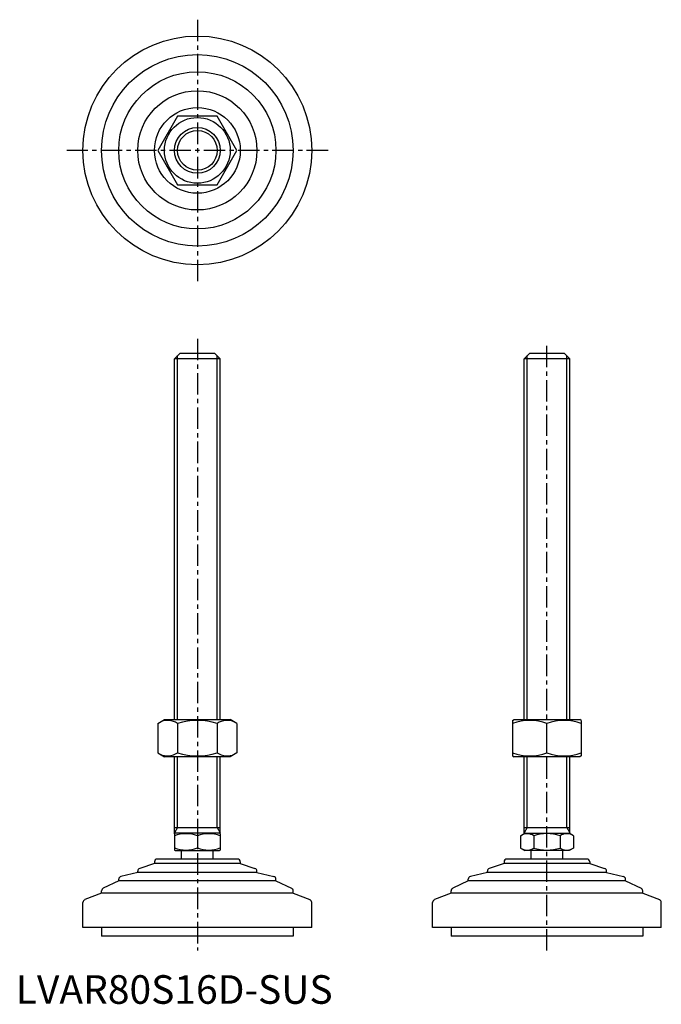
# Model space of a CAD drawing. Extents: x 1 to 226, y 0 to 344.
import ezdxf

# ---------------------------------------------------------------- set-up
doc = ezdxf.new("R2010")
doc.units = 0
doc.header["$LTSCALE"] = 6
doc.linetypes.add('CENTER', pattern=[2, 1.25, -0.25, 0.25, -0.25])
doc.layers.get('0').update_dxf_attribs({"linetype": 'CONTINUOUS'})
doc.layers.add('1', color=1, linetype='CENTER')
doc.layers.add('3', color=3, linetype='CONTINUOUS')
doc.styles.add('STANDARD1', font='txt')

msp = doc.modelspace()

# ---------------------------------------------------------------- linework, layer by layer
for p, q in [((56.59, 310.54), (49.67, 298.54)), ((70.45, 310.54), (56.59, 310.54)), ((77.38, 298.54), (70.45, 310.54)), ((49.67, 298.54), (56.59, 286.54)), ((70.45, 286.54), (77.38, 298.54)), ((56.59, 286.54), (70.45, 286.54)), ((55.52, 225.65), (57.52, 227.65)), ((57.52, 227.65), (69.52, 227.65)), ((69.52, 227.65), (71.52, 225.65)), ((177.8, 225.65), (179.8, 227.65)), ((179.8, 227.65), (191.8, 227.65)), ((191.8, 227.65), (193.8, 225.65)), ((71.52, 225.65), (55.52, 225.65)), ((55.52, 99.44), (55.52, 225.65)), ((71.52, 99.44), (71.52, 225.65)), ((193.8, 225.65), (177.8, 225.65)), ((177.8, 99.44), (177.8, 225.65)), ((193.8, 99.44), (193.8, 225.65)), ((49.67, 98.08), (52.02, 99.44)), ((49.67, 98.08), (49.67, 87.8)), ((52.02, 99.44), (75.02, 99.44)), ((56.59, 98.08), (56.59, 87.8)), ((70.45, 98.08), (70.45, 87.8)), ((77.38, 98.08), (75.02, 99.44)), ((77.38, 98.08), (77.38, 87.8)), ((173.8, 99.15), (174.3, 99.44)), ((173.8, 99.15), (173.8, 86.73)), ((174.3, 99.44), (197.3, 99.44)), ((185.8, 87.8), (185.8, 98.08)), ((197.8, 99.15), (197.3, 99.44)), ((197.8, 99.15), (197.8, 86.73)), ((49.67, 87.8), (52.02, 86.44)), ((75.02, 86.44), (52.02, 86.44)), ((55.52, 59.51), (55.52, 86.44)), ((71.52, 59.51), (71.52, 86.44)), ((77.38, 87.8), (75.02, 86.44)), ((173.8, 86.73), (174.3, 86.44)), ((197.3, 86.44), (174.3, 86.44)), ((177.8, 59.51), (177.8, 86.44)), ((193.8, 59.51), (193.8, 86.44)), ((197.8, 86.73), (197.3, 86.44)), ((55.52, 61.65), (71.52, 61.65)), ((55.52, 59.51), (55.76, 59.65)), ((55.52, 59.51), (55.52, 53.78)), ((71.29, 59.65), (55.76, 59.65)), ((63.52, 58.8), (63.52, 54.5)), ((71.52, 59.51), (71.29, 59.65)), ((71.52, 59.51), (71.52, 53.78)), ((176.56, 58.8), (178.04, 59.65)), ((176.56, 58.8), (176.56, 54.5)), ((177.8, 61.65), (193.8, 61.65)), ((178.04, 59.65), (193.57, 59.65)), ((181.18, 58.8), (181.18, 54.5)), ((190.42, 58.8), (190.42, 54.5)), ((195.04, 58.8), (193.57, 59.65)), ((195.04, 58.8), (195.04, 54.5)), ((55.52, 53.78), (55.76, 53.65)), ((55.76, 53.65), (71.29, 53.65)), ((58.02, 50.65), (58.02, 53.65)), ((69.02, 50.65), (69.02, 53.65)), ((71.52, 53.78), (71.29, 53.65)), ((176.56, 54.5), (178.04, 53.65)), ((193.57, 53.65), (178.04, 53.65)), ((180.3, 50.65), (180.3, 53.65)), ((191.3, 50.65), (191.3, 53.65)), ((195.04, 54.5), (193.57, 53.65)), ((48.52, 49.05), (43.36, 47.37)), ((48.52, 49.65), (48.52, 49.05)), ((78.52, 49.05), (48.52, 49.05)), ((77.52, 50.65), (49.52, 50.65)), ((78.52, 49.65), (78.52, 49.05)), ((78.52, 49.05), (83.68, 47.37)), ((170.8, 49.05), (165.64, 47.37)), ((170.8, 49.65), (170.8, 49.05)), ((200.8, 49.05), (170.8, 49.05)), ((199.8, 50.65), (171.8, 50.65)), ((200.8, 49.65), (200.8, 49.05)), ((200.8, 49.05), (205.96, 47.37)), ((42.67, 45.95), (36.79, 44.57)), ((42.67, 45.95), (42.67, 46.42)), ((84.37, 45.95), (42.67, 45.95)), ((84.37, 45.95), (84.37, 46.42)), ((84.37, 45.95), (90.25, 44.57)), ((164.95, 45.95), (159.07, 44.57)), ((164.95, 45.95), (164.95, 46.42)), ((206.65, 45.95), (164.95, 45.95)), ((206.65, 45.95), (206.65, 46.42)), ((206.65, 45.95), (212.53, 44.57)), ((36.02, 43.05), (30.59, 40.42)), ((36.02, 43.05), (36.02, 43.6)), ((91.02, 43.05), (36.02, 43.05)), ((91.02, 43.05), (91.02, 43.6)), ((91.02, 43.05), (96.46, 40.42)), ((158.3, 43.05), (152.87, 40.42)), ((158.3, 43.05), (158.3, 43.6)), ((213.3, 43.05), (158.3, 43.05)), ((213.3, 43.05), (213.3, 43.6)), ((213.3, 43.05), (218.74, 40.42)), ((30.02, 38.68), (24.16, 36.43)), ((30.02, 38.68), (30.02, 39.52)), ((97.02, 38.68), (30.02, 38.68)), ((97.02, 38.68), (97.02, 39.52)), ((97.02, 38.68), (102.88, 36.43)), ((152.3, 38.68), (146.44, 36.43)), ((152.3, 38.68), (152.3, 39.52)), ((219.3, 38.68), (152.3, 38.68)), ((219.3, 38.68), (219.3, 39.52)), ((219.3, 38.68), (225.16, 36.43)), ((23.52, 26.65), (23.52, 35.49)), ((103.52, 26.65), (103.52, 35.49)), ((145.8, 26.65), (145.8, 35.49)), ((225.8, 26.65), (225.8, 35.49)), ((103.52, 26.65), (23.52, 26.65)), ((30.02, 26.65), (30.02, 23.65)), ((97.02, 26.65), (97.02, 23.65)), ((225.8, 26.65), (145.8, 26.65)), ((152.3, 26.65), (152.3, 23.65)), ((219.3, 26.65), (219.3, 23.65)), ((97.02, 23.65), (30.02, 23.65)), ((219.3, 23.65), (152.3, 23.65))]:
    msp.add_line(p, q)
for radius in [40, 33.5, 27.5, 20.85, 15, 11.5, 8]:
    msp.add_circle((63.52, 298.54), radius)
for centre, radius, start, end in [((53.13, 93.02), 6.13, 55.6158, 115.6158), ((63.52, 76.22), 22.93, 72.412, 107.588), ((73.92, 93.02), 6.13, 64.3842, 124.3842), ((179.8, 81.82), 17.33, 69.7438, 110.2562), ((191.8, 81.82), 17.33, 69.7438, 110.2562), ((53.13, 92.86), 6.13, 244.3842, 304.3842), ((63.52, 109.65), 22.93, 252.412, 287.588), ((73.92, 92.86), 6.13, 235.6158, 295.6158), ((179.8, 104.06), 17.33, 249.7438, 290.2562), ((191.8, 104.06), 17.33, 249.7438, 290.2562), ((59.52, 47.96), 11.55, 69.7438, 110.2562), ((67.52, 47.96), 11.55, 69.7438, 110.2562), ((178.87, 55.42), 4.09, 55.6158, 115.6158), ((185.8, 44.23), 15.29, 72.412, 107.588), ((192.73, 55.42), 4.09, 64.3842, 124.3842), ((59.52, 65.34), 11.55, 249.7438, 290.2562), ((67.52, 65.34), 11.55, 249.7438, 290.2562), ((178.87, 57.87), 4.09, 244.3842, 304.3842), ((185.8, 69.07), 15.29, 252.412, 287.588), ((192.73, 57.87), 4.09, 235.6158, 295.6158), ((49.52, 49.65), 1, 90, 180), ((77.52, 49.65), 1, 360, 90), ((171.8, 49.65), 1, 90, 180), ((199.8, 49.65), 1, 360, 90), ((43.67, 46.42), 1, 108.0424, 180), ((83.37, 46.42), 1, 0, 71.9576), ((165.95, 46.42), 1, 108.0424, 180), ((205.65, 46.42), 1, 0, 71.9576), ((37.02, 43.6), 1, 103.1852, 180), ((90.02, 43.6), 1, 0, 76.8148), ((159.3, 43.6), 1, 103.1852, 180), ((212.3, 43.6), 1, 0, 76.8148), ((31.02, 39.52), 1, 115.8156, 180), ((96.02, 39.52), 1, 0, 64.1844), ((153.3, 39.52), 1, 115.8156, 180), ((218.3, 39.52), 1, 0, 64.1844), ((24.52, 35.49), 1, 111.0375, 180), ((102.52, 35.49), 1, 0, 68.9625), ((146.8, 35.49), 1, 111.0375, 180), ((224.8, 35.49), 1, 0, 68.9625)]:
    msp.add_arc(centre, radius, start, end)
at = {"layer": '1'}
for p, q in [((63.52, 344.26), (63.52, 252.83)), ((109.24, 298.54), (17.81, 298.54)), ((63.52, 232.65), (63.52, 18.65)), ((185.8, 18.65), (185.8, 230.65))]:
    msp.add_line(p, q, dxfattribs=at)
at = {"layer": '3'}
for p, q in [((56.61, 99.44), (56.61, 226.73)), ((70.44, 99.44), (70.44, 226.73)), ((178.88, 99.44), (178.88, 226.73)), ((192.72, 99.44), (192.72, 226.73)), ((56.61, 61.65), (56.61, 86.44)), ((70.44, 61.65), (70.44, 86.44)), ((178.88, 61.65), (178.88, 86.44)), ((192.72, 61.65), (192.72, 86.44)), ((56.61, 61.65), (55.52, 59.77)), ((70.44, 61.65), (71.52, 59.77)), ((178.88, 61.65), (177.8, 59.77)), ((192.72, 61.65), (193.8, 59.77))]:
    msp.add_line(p, q, dxfattribs=at)
msp.add_circle((63.52, 298.54), 6.92, dxfattribs=at)

# ---------------------------------------------------------------- texts
at = {"color": 3, "style": 'STANDARD1'}
msp.add_text('LVAR80S16D-SUS', height=10, dxfattribs=at).set_placement((0, 0))

doc.saveas('drawing.dxf')
